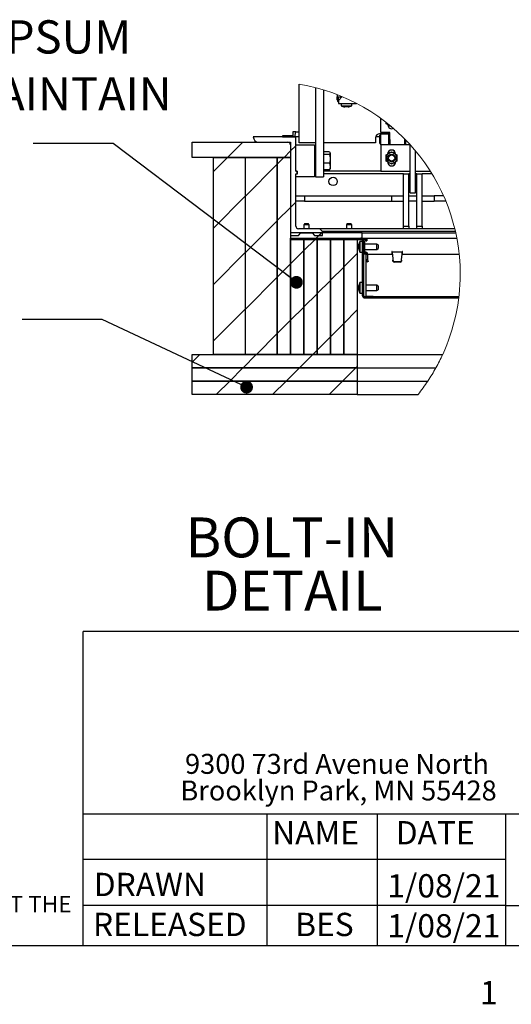
# Paper-space layout 'Sheet2' of a CAD drawing. Units: inches. Extents: x -9.6 to 10.8, y 0.2 to 8.4.
# Drawn here: x 6.6 to 8.1, y 0.2 to 3.3 of the extents above; entities that cross this region are included whole.
import ezdxf

# ---------------------------------------------------------------- set-up
doc = ezdxf.new("R2010")
doc.units = ezdxf.units.IN
doc.header["$MEASUREMENT"] = 0
doc.layers.add('FORMAT', color=7, linetype='Continuous')
doc.layers.add('NYSTROM', color=7, linetype='Continuous')
doc.styles.add('SLDTEXTSTYLE0', font='TXT', dxfattribs={"width": 0.605})
doc.styles.add('SLDTEXTSTYLE1', font='TXT', dxfattribs={"width": 0.75})
doc.dimstyles.new('SLDDIMSTYLE2', dxfattribs={"dimtxt": 0.18, "dimasz": 0.04, "dimexe": 0, "dimexo": 0.0625, "dimgap": 0, "dimtad": 0, "dimtih": 1, "dimtoh": 1, "dimdec": 0, "dimrnd": 1e-09, "dimzin": 0, "dimdsep": 46, "dimlunit": 5, "dimtxsty": 'Standard', "dimblk1": 'DOT', "dimblk2": 'DOT', "dimsah": 1, "dimcen": 0.09, "dimadec": 0, "dimazin": 0, "dimtfac": 0.04, "dimtdec": 0, "dimtofl": 0, "dimtmove": 0, "dimatfit": 3, "dimldrblk": 'DOT', "dimfxl": 0, "dimfrac": 2, "dimtolj": 1, "dimtzin": 0, "dimarcsym": 0})

# ---------------------------------------------------------------- blocks, each defined once
blk = doc.blocks.new('SW_NOTE_0_12')
at = {"layer": 'FORMAT', "color": 0, "char_height": 0.125, "attachment_point": 2, "style": 'SLDTEXTSTYLE0'}
for s, insert in [('BOLT-IN', (0.3398, 0.1611)), ('DETAIL', (0.3417, -0.0055))]:
    blk.add_mtext(s, dxfattribs=dict(at, insert=insert))
blk = doc.blocks.new('SW_NOTE_0_14')
at = {"layer": 'NYSTROM', "color": 0, "insert": (0, 0.0671), "char_height": 0.0520833, "attachment_point": 1, "style": 'SLDTEXTSTYLE1'}
blk.add_mtext('PROPRIETARY AND CONFIDENTIAL:  THE INFORMATION CONTAINED IN THIS DRAWING IS THE SOLE PROPERTY OF BABCOCK-DAVIS.  ANY REPRODUCTION IN PART OR AS A WHOLE WITHOUT THE', dxfattribs=at)
blk = doc.blocks.new('SW_NOTE_0_15')
at = {"layer": 'FORMAT', "color": 0, "char_height": 0.0625, "attachment_point": 2, "style": 'SLDTEXTSTYLE0'}
for s, insert in [('9300 73rd Avenue North', (0.4795, 0.0806)), ('Brooklyn Park, MN 55428', (0.4844, -0.0028))]:
    blk.add_mtext(s, dxfattribs=dict(at, insert=insert))
blk = doc.blocks.new('SW_HATCH_0')
at = {"color": 0, "linetype": 'Continuous', "lineweight": 18}
for p, q in [((-0.1969, -0.0201), (-0.1493, 0.0275)), ((-0.0201, -0.0201), (0, 0)), ((0, 0), (0.0167, 0.0167)), ((-0.2413, -0.0646), (-0.1972, -0.0205)), ((-0.0413, -0.0413), (-0.0205, -0.0205)), ((-0.1413, -0.1413), (-0.0417, -0.0417)), ((-0.2413, -0.2413), (-0.1417, -0.1417)), ((-0.0413, -0.2181), (0, -0.1768)), ((0, -0.1768), (0.0167, -0.1601)), ((-0.1413, -0.3181), (-0.0417, -0.2184)), ((0.042, -0.3116), (0.0768, -0.2767)), ((0.0768, -0.2767), (0.0808, -0.2728)), ((0.0808, -0.2728), (0.0974, -0.2561)), ((0.0893, -0.2642), (0.1, -0.2536)), ((0.225, -0.3053), (0.2289, -0.3014)), ((-0.2413, -0.4181), (-0.1417, -0.3184)), ((0.0003, -0.3532), (0.0417, -0.3119)), ((0.167, -0.3633), (0.2083, -0.322)), ((-0.0413, -0.3949), (0, -0.3536)), ((0.1253, -0.405), (0.1667, -0.3637)), ((-0.1413, -0.4949), (-0.0417, -0.3952)), ((0.0837, -0.4467), (0.125, -0.4053)), ((0.042, -0.4883), (0.0833, -0.447)), ((0.0003, -0.53), (0.0417, -0.4887)), ((-0.2413, -0.5949), (-0.1417, -0.4952)), ((0.167, -0.5401), (0.2083, -0.4988)), ((-0.0413, -0.5717), (0, -0.5303)), ((0.1253, -0.5818), (0.1667, -0.5404)), ((-0.1068, -0.6371), (-0.0417, -0.572)), ((0.0837, -0.6234), (0.125, -0.5821)), ((-0.308, -0.6616), (-0.2839, -0.6375)), ((-0.1485, -0.6788), (-0.1071, -0.6375)), ((0.0283, -0.6788), (0.0696, -0.6375)), ((0.07, -0.6371), (0.0833, -0.6238)), ((0.2051, -0.6788), (0.2083, -0.6756)), ((-0.1901, -0.7205), (-0.1488, -0.6791)), ((-0.0134, -0.7205), (0.028, -0.6791)), ((0.1634, -0.7205), (0.2048, -0.6791)), ((-0.2318, -0.7621), (-0.1905, -0.7208)), ((-0.055, -0.7621), (-0.0137, -0.7208)), ((0.1218, -0.7621), (0.1631, -0.7208))]:
    blk.add_line(p, q, dxfattribs=at)
blk = doc.blocks.new('SW_NOTE_0_18')
at = {"layer": 'FORMAT', "color": 0, "char_height": 0.104167, "attachment_point": 1, "style": 'SLDTEXTSTYLE0'}
for s, insert in [('6 LAYERS GYPSUM', (-0.8993, 0.3859)), ("REQ'D TO MAINTAIN", (-0.8993, 0.2076)), ('FIRE RATING', (-0.8993, 0.0294))]:
    blk.add_mtext(s, dxfattribs=dict(at, insert=insert))
blk = doc.blocks.new('_Dot')
at = {"color": 0, "linetype": 'ByBlock', "lineweight": -2}
blk.add_line((-0.5, 0), (-1, 0), dxfattribs=at)
at = {"color": 0, "linetype": 'ByBlock', "const_width": 0.5}
blk.add_lwpolyline([(-0.25, 0, 1), (0.25, 0, 1)], format="xyb", close=True, dxfattribs=at)

psp = doc.layouts.new('Sheet2')

# ---------------------------------------------------------------- linework, layer by layer
at = {"color": 7, "linetype": 'Continuous', "lineweight": 25}
for p, q in [((7.43873748, 2.90653184), (7.43873748, 3.08994268)), ((7.48998746, 3.07916503), (7.48998746, 2.86178752)), ((7.51498747, 3.07218535), (7.51498747, 2.86178752)), ((7.55765422, 3.05751322), (7.55765422, 3.0507818)), ((7.55765422, 3.0507818), (7.56432087, 3.0507818)), ((7.55765422, 3.04078183), (7.55765422, 3.0507818)), ((7.57322089, 3.05124957), (7.56165423, 3.03968282)), ((7.56165423, 3.04078183), (7.56165423, 3.0507818)), ((7.56165423, 3.03968282), (7.56165423, 3.03678191)), ((7.56165423, 3.03678191), (7.56165423, 3.03011526)), ((7.56165423, 3.03011526), (7.61836695, 3.03011526)), ((7.56432087, 3.0507818), (7.57268547, 3.0507818)), ((7.57015423, 3.03011526), (7.57015423, 3.02278186)), ((7.57015423, 3.02278186), (7.58682084, 3.02278186)), ((7.57268547, 3.0507818), (7.57317318, 3.05126943)), ((7.58682084, 3.02278186), (7.60348754, 3.02278186)), ((7.60348754, 3.02278186), (7.60348754, 3.03011526)), ((7.69500421, 2.93864857), (7.69500421, 2.98270673)), ((7.71167083, 2.96615932), (7.71167083, 2.9701386)), ((7.42825426, 2.94131514), (7.41892089, 2.94131514)), ((7.41892089, 2.94131514), (7.41892089, 2.92884853)), ((7.42498758, 2.92511519), (7.42825426, 2.94131514)), ((7.42825426, 2.94131514), (7.43873748, 2.94131514)), ((7.72233756, 2.93510687), (7.69083752, 2.93510687)), ((7.69500421, 2.93018189), (7.69167089, 2.93018189)), ((7.69167089, 2.91744856), (7.69167089, 2.93018189)), ((7.72233756, 2.93864857), (7.69500421, 2.93864857)), ((7.71933753, 2.93411518), (7.69500421, 2.93411518)), ((7.69500421, 2.90078179), (7.69500421, 2.93411518)), ((7.71933753, 2.90078179), (7.71933753, 2.93411518)), ((7.72233756, 2.91744856), (7.72233756, 2.93864857)), ((7.72840119, 2.95657361), (7.72833752, 2.95653685)), ((7.10365425, 2.90844857), (7.41165413, 2.90844857)), ((7.10365425, 2.86086513), (7.10365425, 2.90844857)), ((7.42832091, 2.92511519), (7.29498751, 2.92511519)), ((7.31165412, 2.90844857), (7.4033209, 2.90844857)), ((7.41892089, 2.92884853), (7.38665413, 2.92884853)), ((7.38665413, 2.92884853), (7.38665413, 2.92511519)), ((7.38665413, 2.92511519), (7.42498758, 2.92511519)), ((7.41165413, 2.90844857), (7.41165413, 2.86086513)), ((7.41165413, 2.90011518), (7.41165413, 2.61678192)), ((7.42832091, 2.81744855), (7.42832091, 2.92511519)), ((7.43873748, 2.92511519), (7.42832091, 2.92511519)), ((7.42832091, 2.90011518), (7.45748745, 2.90011518)), ((7.48998746, 2.90653184), (7.43873748, 2.90653184)), ((7.45748745, 2.90011518), (7.48665414, 2.90011518)), ((7.48665414, 2.90011518), (7.48665414, 2.80011517)), ((7.67833752, 2.90653184), (7.51498747, 2.90653184)), ((7.67833752, 2.92260679), (7.67833752, 2.90653184)), ((7.69061357, 2.92511519), (7.67859181, 2.92511519)), ((7.69167089, 2.90471522), (7.69167089, 2.91744856)), ((7.69167089, 2.90471522), (7.69500421, 2.90471522)), ((7.78640598, 2.90078179), (7.69500421, 2.90078179)), ((7.69500421, 2.90078179), (7.69500421, 2.81744855)), ((7.72233756, 2.92578179), (7.71933753, 2.92578179)), ((7.71933753, 2.90911517), (7.72233756, 2.90911517)), ((7.72233756, 2.91744856), (7.72233756, 2.90078179)), ((7.77000422, 2.9181136), (7.77000422, 2.91744856)), ((7.77000422, 2.90078179), (7.77000422, 2.91744856)), ((7.77000422, 2.90911517), (7.77167088, 2.90911517)), ((7.77167088, 2.916414), (7.77167088, 2.90078179)), ((7.78665417, 2.76584375), (7.78665417, 2.90050864)), ((7.48998746, 2.8917818), (7.48665414, 2.8917818)), ((7.53358787, 2.87803143), (7.51498747, 2.87803143)), ((7.53358787, 2.87043833), (7.51498747, 2.87043833)), ((7.53582093, 2.87511518), (7.53529403, 2.87602771)), ((7.53582093, 2.87423488), (7.53582093, 2.87511518)), ((7.53582093, 2.87423488), (7.53582093, 2.8564802)), ((7.71167083, 2.85911517), (7.71167083, 2.86873764)), ((7.71583752, 2.87161525), (7.71583752, 2.87114326)), ((7.71687082, 2.87258769), (7.71871505, 2.87578178)), ((7.71687082, 2.87264855), (7.71687082, 2.87173993)), ((7.71871505, 2.87578178), (7.72387171, 2.87578178)), ((7.73280333, 2.87578178), (7.73796, 2.87578178)), ((7.73796, 2.87578178), (7.73980422, 2.87258769)), ((7.74083752, 2.87114326), (7.74083752, 2.87161525)), ((7.74500422, 2.86873764), (7.74500422, 2.85911517)), ((7.80332087, 2.76584375), (7.80332087, 2.88136663)), ((7.41165413, 2.86086513), (7.10365425, 2.86086513)), ((7.17032087, 2.86053191), (7.2699875, 2.86053191)), ((7.17032087, 2.24386523), (7.17032087, 2.86053191)), ((7.2699875, 2.86053191), (7.2699875, 2.24386523)), ((7.2699875, 2.86053191), (7.27032088, 2.86053191)), ((7.27032088, 2.86053191), (7.36998751, 2.86053191)), ((7.27032088, 2.24386523), (7.27032088, 2.86053191)), ((7.36998751, 2.86053191), (7.36998751, 2.24386523)), ((7.36998751, 2.86053191), (7.37032089, 2.86053191)), ((7.37032089, 2.86053191), (7.41165413, 2.86053191)), ((7.37032089, 2.24386523), (7.37032089, 2.86053191)), ((7.41165413, 2.86053191), (7.41165413, 2.24386523)), ((7.48998746, 2.86178752), (7.48998746, 2.80011517)), ((7.51498747, 2.86178752), (7.51498747, 2.80011517)), ((7.53358787, 2.84252208), (7.51498747, 2.84252208)), ((7.53582093, 2.8564802), (7.53582093, 2.8323605)), ((7.71167083, 2.84949269), (7.71167083, 2.85911517)), ((7.71583752, 2.84708708), (7.71583752, 2.84661524)), ((7.73980422, 2.84558178), (7.73980422, 2.8464904)), ((7.74083752, 2.84661524), (7.74083752, 2.84708708)), ((7.74500422, 2.85911517), (7.74500422, 2.84949269)), ((7.42832091, 2.81794854), (7.43298759, 2.81794854)), ((7.4324876, 2.81744855), (7.42832091, 2.81744855)), ((7.42832091, 2.80911516), (7.4324876, 2.80911516)), ((7.42832091, 2.64594846), (7.42832091, 2.80911516)), ((7.43298759, 2.80861517), (7.42832091, 2.80861517)), ((7.4324876, 2.80911516), (7.4324876, 2.81744855)), ((7.43298759, 2.81744855), (7.4324876, 2.81744855)), ((7.43298759, 2.80911516), (7.4324876, 2.80911516)), ((7.43298759, 2.81794854), (7.43298759, 2.80861517)), ((7.48665414, 2.80844856), (7.48998746, 2.80844856)), ((7.53358787, 2.82219893), (7.51498747, 2.82219893)), ((7.69500421, 2.81744855), (7.51498747, 2.81744855)), ((7.76582087, 2.80911516), (7.51498747, 2.80911516)), ((7.53529403, 2.8242028), (7.53582093, 2.82511518)), ((7.53582093, 2.8323605), (7.53582093, 2.82511518)), ((7.69500421, 2.81744855), (7.78665417, 2.81744855)), ((7.76582087, 2.74996436), (7.76582087, 2.80911516)), ((7.76582087, 2.80911516), (7.78248756, 2.80911516)), ((7.78248756, 2.74996436), (7.78248756, 2.80911516)), ((7.78665417, 2.80911516), (7.78248756, 2.80911516)), ((7.80332087, 2.81744855), (7.84989408, 2.81744855)), ((7.80748748, 2.80911516), (7.80332087, 2.80911516)), ((7.80748748, 2.74996436), (7.80748748, 2.80911516)), ((7.80748748, 2.80911516), (7.82415418, 2.80911516)), ((7.82415418, 2.74996436), (7.82415418, 2.80911516)), ((7.85507139, 2.80911516), (7.82415418, 2.80911516)), ((7.45748745, 2.80011517), (7.42832091, 2.80011517)), ((7.48665414, 2.80011517), (7.45748745, 2.80011517)), ((7.48998746, 2.80011517), (7.51498747, 2.80011517)), ((7.76582087, 2.64594846), (7.76582087, 2.74996436)), ((7.78248756, 2.64594846), (7.78248756, 2.74996436)), ((7.78665417, 2.75011517), (7.78665417, 2.76584375)), ((7.78665417, 2.75011517), (7.80332087, 2.75011517)), ((7.80332087, 2.75011517), (7.80332087, 2.76584375)), ((7.80748748, 2.64594846), (7.80748748, 2.74996436)), ((7.82415418, 2.64594846), (7.82415418, 2.74996436)), ((7.42832091, 2.74077648), (7.45548138, 2.74077648)), ((7.45548138, 2.72410986), (7.42832091, 2.72410986)), ((7.45548138, 2.74077648), (7.45548138, 2.72410986)), ((7.45548138, 2.74077648), (7.72832086, 2.74077648)), ((7.45548138, 2.72410986), (7.72832086, 2.72410986)), ((7.72832086, 2.74077648), (7.72832086, 2.72410986)), ((7.72832086, 2.74077648), (7.76582087, 2.74077648)), ((7.72832086, 2.72410986), (7.76582087, 2.72410986)), ((7.78248756, 2.74077648), (7.80748748, 2.74077648)), ((7.80748748, 2.72410986), (7.78248756, 2.72410986)), ((7.82415418, 2.74077648), (7.86165418, 2.74077648)), ((7.82415418, 2.72410986), (7.86165418, 2.72410986)), ((7.86165418, 2.74077648), (7.86165418, 2.72410986)), ((7.89097216, 2.74077648), (7.86165418, 2.74077648)), ((7.89810938, 2.72410986), (7.86165418, 2.72410986)), ((7.45620759, 2.65428185), (7.45332091, 2.64928179)), ((7.45620759, 2.65428185), (7.46165414, 2.65428185)), ((7.46165414, 2.65428185), (7.46710085, 2.65428185)), ((7.46998753, 2.64928179), (7.46710085, 2.65428185)), ((7.58954091, 2.65428185), (7.58665415, 2.64928179)), ((7.58954091, 2.65428185), (7.59498754, 2.65428185)), ((7.59498754, 2.65428185), (7.60043409, 2.65428185)), ((7.60332085, 2.64928179), (7.60043409, 2.65428185)), ((7.41165413, 2.6248819), (7.41165413, 2.60821513)), ((7.63665416, 2.6248819), (7.41165413, 2.6248819)), ((7.50332091, 2.63761523), (7.43665414, 2.63761523)), ((7.43665414, 2.61678192), (7.44389821, 2.62511515)), ((7.44389821, 2.62511515), (7.47941007, 2.62511515)), ((7.45332091, 2.64928179), (7.45332091, 2.63761523)), ((7.46165414, 2.64928179), (7.45332091, 2.64928179)), ((7.45332091, 2.62511515), (7.45332091, 2.6248819)), ((7.46998753, 2.64928179), (7.46165414, 2.64928179)), ((7.46998753, 2.63761523), (7.46998753, 2.64928179)), ((7.46998753, 2.6248819), (7.46998753, 2.62511515)), ((7.47941007, 2.62511515), (7.48665414, 2.61678192)), ((7.51165414, 2.62928185), (7.50332091, 2.63761523)), ((7.92620484, 2.63761523), (7.50332091, 2.63761523)), ((7.51165414, 2.61678192), (7.51165414, 2.62928185)), ((7.92816906, 2.62928185), (7.51165414, 2.62928185)), ((7.58665415, 2.64928179), (7.58665415, 2.63761523)), ((7.59498754, 2.64928179), (7.58665415, 2.64928179)), ((7.60332085, 2.64928179), (7.59498754, 2.64928179)), ((7.60332085, 2.63761523), (7.60332085, 2.64928179)), ((7.63665416, 2.60821513), (7.63665416, 2.6248819)), ((7.63665416, 2.6248819), (7.92915582, 2.6248819)), ((7.76582087, 2.64594846), (7.78248756, 2.64594846)), ((7.76582087, 2.63761523), (7.76582087, 2.64594846)), ((7.78248756, 2.64594846), (7.78248756, 2.63761523)), ((7.80748748, 2.64594846), (7.82415418, 2.64594846)), ((7.80748748, 2.63761523), (7.80748748, 2.64594846)), ((7.82415418, 2.64594846), (7.82415418, 2.63761523)), ((7.41165413, 2.61678192), (7.43665414, 2.61678192)), ((7.41165413, 2.60821513), (7.63665416, 2.60821513)), ((7.41165413, 2.60428184), (7.41165413, 2.60821513)), ((7.41165413, 2.60821513), (7.63248754, 2.60821513)), ((7.41165413, 2.60428184), (7.63248754, 2.60428184)), ((7.41198751, 2.60428184), (7.45332091, 2.60428184)), ((7.41198751, 2.24386523), (7.41198751, 2.60428184)), ((7.45332091, 2.60428184), (7.45332091, 2.24386523)), ((7.45332091, 2.5969486), (7.45365413, 2.5969486)), ((7.45365413, 2.24386523), (7.45365413, 2.60428184)), ((7.45365413, 2.60428184), (7.49498753, 2.60428184)), ((7.48665414, 2.61678192), (7.51165414, 2.61678192)), ((7.49498753, 2.60428184), (7.49498753, 2.24386523)), ((7.49532091, 2.24386523), (7.49532091, 2.60428184)), ((7.49532091, 2.60428184), (7.53665415, 2.60428184)), ((7.53665415, 2.60428184), (7.53665415, 2.24386523)), ((7.53698753, 2.60428184), (7.57832084, 2.60428184)), ((7.53698753, 2.24386523), (7.53698753, 2.60428184)), ((7.57832084, 2.60428184), (7.57832084, 2.24386523)), ((7.57865422, 2.24386523), (7.57865422, 2.60428184)), ((7.57865422, 2.60428184), (7.61998754, 2.60428184)), ((7.61998754, 2.60428184), (7.61998754, 2.24386523)), ((7.63665416, 2.59791525), (7.62932083, 2.59791525)), ((7.62932083, 2.59791525), (7.62932083, 2.59665229)), ((7.62932083, 2.59665229), (7.62932083, 2.56458187)), ((7.63540418, 2.60821513), (7.63540418, 2.6076718)), ((7.63665416, 2.60821513), (7.93258269, 2.60821513)), ((7.63665416, 2.60011515), (7.63665416, 2.42904857)), ((7.65058749, 2.60428184), (7.63943367, 2.60428184)), ((7.64058752, 2.60011515), (7.64058752, 2.42904857)), ((7.64058752, 2.60011515), (7.64482085, 2.60011515)), ((7.64482085, 2.5642319), (7.64482085, 2.60011515)), ((7.64898755, 2.60011515), (7.64482085, 2.60011515)), ((7.64898755, 2.60011515), (7.65058749, 2.60011515)), ((7.65058749, 2.60821513), (7.65058749, 2.60011515)), ((7.62549612, 2.58620521), (7.62537824, 2.58620521)), ((7.62541727, 2.57580803), (7.62537824, 2.57629191)), ((7.62561572, 2.57629191), (7.62537824, 2.57629191)), ((7.62932083, 2.56458187), (7.63665416, 2.56458187)), ((7.64058752, 2.5606963), (7.64258756, 2.56029847)), ((7.64258756, 2.5642319), (7.64258756, 2.56029847)), ((7.64689677, 2.5642319), (7.64258756, 2.5642319)), ((7.64689677, 2.56029847), (7.64258756, 2.56029847)), ((7.68165418, 2.58958187), (7.64482085, 2.58958187)), ((7.64482085, 2.57291525), (7.68165418, 2.57291525)), ((7.64482085, 2.55821512), (7.64482085, 2.56029847)), ((7.64689677, 2.56029847), (7.64689677, 2.5642319)), ((7.68665416, 2.58669503), (7.68165418, 2.58958187)), ((7.68165418, 2.58895047), (7.68165418, 2.58958187)), ((7.68165418, 2.57291525), (7.68165418, 2.58895047)), ((7.68165418, 2.57291525), (7.68665416, 2.57580193)), ((7.68665416, 2.58669503), (7.68665416, 2.57580193)), ((7.72994208, 2.56653192), (7.7292754, 2.56653192)), ((7.7292754, 2.56653192), (7.73000301, 2.55821512)), ((7.73011706, 2.5645318), (7.73011706, 2.56029847)), ((7.7304962, 2.5645318), (7.73011706, 2.5645318)), ((7.7304962, 2.56029847), (7.73011706, 2.56029847)), ((7.7304962, 2.56029847), (7.7304962, 2.5645318)), ((7.76138791, 2.5645318), (7.7304962, 2.5645318)), ((7.76138791, 2.56029847), (7.76138791, 2.5645318)), ((7.76176705, 2.5645318), (7.76138791, 2.5645318)), ((7.76176705, 2.56029847), (7.76138791, 2.56029847)), ((7.76176705, 2.5645318), (7.76176705, 2.56029847)), ((7.76188109, 2.55821512), (7.76260871, 2.56653192)), ((7.76260871, 2.56653192), (7.76194203, 2.56653192)), ((7.64892083, 2.55821512), (7.64058752, 2.55821512)), ((7.64058752, 2.55821512), (7.64058752, 2.42488188)), ((7.64889673, 2.5582985), (7.65283009, 2.5582985)), ((7.64889673, 2.5582985), (7.64889673, 2.55821512)), ((7.64889673, 2.54039912), (7.6492546, 2.5383699)), ((7.64892083, 2.42488188), (7.64892083, 2.55821512)), ((7.65283009, 2.54039912), (7.64892083, 2.54039912)), ((7.65295071, 2.53971515), (7.6492546, 2.5383699)), ((7.64987599, 2.53666249), (7.6492546, 2.5383699)), ((7.654873, 2.53443365), (7.65117688, 2.5330884)), ((7.65283009, 2.5582985), (7.65283009, 2.54039912)), ((7.65283009, 2.55821512), (7.73067845, 2.55821512)), ((7.65283009, 2.54039912), (7.65295071, 2.53971515)), ((7.6535721, 2.53800774), (7.65295071, 2.53971515)), ((7.7306711, 2.5582985), (7.73223709, 2.54039912)), ((7.73223709, 2.54039912), (7.73230139, 2.53897408)), ((7.73223709, 2.54039912), (7.73230139, 2.53752621)), ((7.73242498, 2.53764714), (7.73230139, 2.53897408)), ((7.73230139, 2.53897408), (7.73230139, 2.53752621)), ((7.73242498, 2.53619926), (7.73230139, 2.53752621)), ((7.75530831, 2.53407289), (7.73657579, 2.53407289)), ((7.75530831, 2.53262502), (7.73657579, 2.53262502)), ((7.75958271, 2.53897408), (7.75945913, 2.53764714)), ((7.75958271, 2.53752621), (7.75945913, 2.53619926)), ((7.75958271, 2.53752621), (7.75964701, 2.54039912)), ((7.75958271, 2.53897408), (7.75964701, 2.54039912)), ((7.75958271, 2.53897408), (7.75958271, 2.53752621)), ((7.75964701, 2.54039912), (7.761213, 2.5582985)), ((7.76120565, 2.55821512), (7.93997265, 2.55821512)), ((7.63665416, 2.46874855), (7.62932083, 2.46874855)), ((7.62932083, 2.46874855), (7.62932083, 2.46748559)), ((7.62932083, 2.46748559), (7.62932083, 2.43541516)), ((7.62549612, 2.4570385), (7.62537824, 2.4570385)), ((7.62541727, 2.44664133), (7.62537824, 2.4471252)), ((7.62561572, 2.4471252), (7.62537824, 2.4471252)), ((7.68165418, 2.46041516), (7.64892083, 2.46041516)), ((7.64892083, 2.44374855), (7.68165418, 2.44374855)), ((7.68665416, 2.45752848), (7.68165418, 2.46041516)), ((7.68165418, 2.45978376), (7.68165418, 2.46041516)), ((7.68165418, 2.44374855), (7.68165418, 2.45978376)), ((7.68165418, 2.44374855), (7.68665416, 2.44663522)), ((7.68665416, 2.45752848), (7.68665416, 2.44663522)), ((7.62932083, 2.43541516), (7.63665416, 2.43541516)), ((7.64058752, 2.42488188), (7.64892083, 2.42488188)), ((7.64475421, 2.42488188), (7.66998755, 2.42488188)), ((7.64475421, 2.4209486), (7.66998755, 2.4209486)), ((7.67094208, 2.42518193), (7.64987536, 2.42518193)), ((7.66998755, 2.42488188), (7.66998755, 2.4209486)), ((7.67094208, 2.4209486), (7.66998755, 2.4209486)), ((7.67094208, 2.42518193), (7.67094208, 2.4209486)), ((7.67094208, 2.42518193), (7.93920702, 2.42518193)), ((7.67094208, 2.4209486), (7.93869725, 2.4209486)), ((7.10365425, 2.20219845), (7.10365425, 2.24353185)), ((7.10365425, 2.24353185), (7.61998754, 2.24353185)), ((7.2699875, 2.24386523), (7.17032087, 2.24386523)), ((7.2699875, 2.24386523), (7.27032088, 2.24386523)), ((7.36998751, 2.24386523), (7.27032088, 2.24386523)), ((7.36998751, 2.24386523), (7.37032089, 2.24386523)), ((7.41165413, 2.24386523), (7.37032089, 2.24386523)), ((7.41165413, 2.24386523), (7.41198751, 2.24386523)), ((7.45332091, 2.24386523), (7.41198751, 2.24386523)), ((7.45332091, 2.24386523), (7.45365413, 2.24386523)), ((7.49498753, 2.24386523), (7.45365413, 2.24386523)), ((7.49498753, 2.24386523), (7.49532091, 2.24386523)), ((7.53665415, 2.24386523), (7.49532091, 2.24386523)), ((7.53665415, 2.24386523), (7.53698753, 2.24386523)), ((7.57832084, 2.24386523), (7.53698753, 2.24386523)), ((7.57832084, 2.24386523), (7.57865422, 2.24386523)), ((7.61998754, 2.24386523), (7.57865422, 2.24386523)), ((7.61998754, 2.24386523), (7.88841589, 2.24386523)), ((7.61998754, 2.24353185), (7.61998754, 2.20219845)), ((7.61998754, 2.24353185), (7.88826289, 2.24353185)), ((7.61998754, 2.20219845), (7.10365425, 2.20219845)), ((7.10365425, 2.16053183), (7.10365425, 2.20186523)), ((7.10365425, 2.20186523), (7.61998754, 2.20186523)), ((7.61998754, 2.20219845), (7.86731991, 2.20219845)), ((7.61998754, 2.20186523), (7.61998754, 2.16053183)), ((7.61998754, 2.20186523), (7.86713452, 2.20186523)), ((7.61998754, 2.16053183), (7.10365425, 2.16053183)), ((7.10365425, 2.16019846), (7.61998754, 2.16019846)), ((7.10365425, 2.11886522), (7.10365425, 2.16019846)), ((7.61998754, 2.16053183), (7.84189329, 2.16053183)), ((7.61998754, 2.16019846), (7.61998754, 2.11886522)), ((7.61998754, 2.16019846), (7.84167067, 2.16019846)), ((7.61998754, 2.11886522), (7.10365425, 2.11886522)), ((7.61998754, 2.11886522), (7.81143516, 2.11886522))]:
    psp.add_line(p, q, dxfattribs=at)
at = {"color": 8, "linetype": 'Continuous', "lineweight": 18}
psp.add_line((10.629927, 0.39207317), (0.329927, 0.39207317), dxfattribs=at)
at = {"color": 7, "linetype": 'Continuous', "lineweight": 25, "flags": 128}
for points in [[(7.56165423, 3.04244857), (7.56181435, 3.04082282), (7.56201021, 3.04003889)], [(7.56165423, 3.04078183), (7.56170546, 3.04026166), (7.56182201, 3.03985069)], [(7.72000421, 2.96134808), (7.71567255, 2.96384898), (7.71167083, 2.96615932)], [(7.72833752, 2.95653685), (7.72486379, 2.95854244), (7.72105074, 2.9607439), (7.72000421, 2.96134808)], [(7.71167083, 2.86873764), (7.71514464, 2.87074324), (7.71895769, 2.8729447), (7.72000421, 2.87354888)], [(7.72000421, 2.87354888), (7.7243358, 2.87604977), (7.72833752, 2.87836027)], [(7.72833752, 2.87836027), (7.73181125, 2.87635468), (7.73562431, 2.87415322), (7.73667083, 2.87354888)], [(7.73667083, 2.87354888), (7.74100249, 2.87104814), (7.74500422, 2.86873764)], [(7.72000421, 2.84468146), (7.71567255, 2.84718235), (7.71167083, 2.84949269)], [(7.72833752, 2.83987022), (7.72486379, 2.84187581), (7.72105074, 2.84407728), (7.72000421, 2.84468146)], [(7.73667083, 2.84468146), (7.73233925, 2.84218056), (7.72833752, 2.83987022)], [(7.74500422, 2.84949269), (7.74153041, 2.8474871), (7.73771735, 2.84528564), (7.73667083, 2.84468146)], [(7.65117688, 2.5330884), (7.65115248, 2.53315551), (7.65107997, 2.53335451), (7.65096201, 2.53367881), (7.65080252, 2.53411701), (7.65060696, 2.53465423), (7.65038208, 2.53527202), (7.6501356, 2.53594911), (7.64987599, 2.53666249)], [(7.6535721, 2.53800774), (7.65383179, 2.53729452), (7.65407819, 2.53661728), (7.65430308, 2.53599948), (7.65449863, 2.53546226), (7.65465812, 2.53502406), (7.65477608, 2.53469991), (7.65484859, 2.53450076), (7.654873, 2.53443365)]]:
    psp.add_lwpolyline(points, dxfattribs=at)
at = {"color": 7, "linetype": 'Continuous', "lineweight": 25}
for centre, radius in [((7.72833751, 2.85911522), 0.0116309), ((7.72833752, 2.8591152), 0.01041666), ((7.72833752, 2.85911517), 0.01033331), ((7.72833752, 2.85911517), 0.00994841), ((7.54498745, 2.78553187), 0.01303335)]:
    psp.add_circle(centre, radius, dxfattribs=at)
at = {"color": 7, "linetype": 'Continuous', "lineweight": 18}
for centre, radius, start, end in [((7.34041239, 2.49514667), 0.60286824, 0.00000046, 80.61338473), ((7.34041118, 2.49514678), 0.60286946, 335.36669604, 359.99999022), ((7.3404059, 2.49514985), 0.60287552, 330.92700292, 335.33177876), ((7.3403949, 2.49515773), 0.60288898, 326.28671353, 330.89061796), ((7.3404322, 2.49513204), 0.60284368, 321.37993707, 326.24867632)]:
    psp.add_arc(centre, radius, start, end, dxfattribs=at)
at = {"color": 7, "linetype": 'Continuous', "lineweight": 25}
for centre, radius, start, end in [((7.56432055, 3.04078169), 0.00666632, 179.99873559, 246.42379703), ((7.58348749, 3.04300409), 0.0242222, 236.6016652, 266.09631313), ((7.590155, 3.04300197), 0.02422003, 273.89654837, 303.39964579), ((7.72820758, 2.9756123), 0.01645488, 203.77026167, 240.09674529), ((7.72825923, 2.96219823), 0.01138852, 179.74674011, 298.01596161), ((7.72705231, 2.97267882), 0.01334396, 238.11702236, 260.62302824), ((7.69083759, 2.92260679), 0.01250008, 90.00034882, 180.00000972), ((7.74002122, 2.91744856), 0.04999892, 165.24583711, 194.75416289), ((7.31165419, 2.92511525), 0.01666668, 180.00022206, 269.99977794), ((7.40332093, 2.90011536), 0.00833321, 359.99876614, 90.00015824), ((7.72833705, 2.85911535), 0.01666622, 119.99891005, 180.00061538), ((7.72833752, 2.87161521), 0.0125, 0.00017371, 179.99982629), ((7.72833752, 2.87264848), 0.0114667, 0.00036985, 179.99963015), ((7.72833752, 2.85911518), 0.0166666, 59.9999671, 120.0000329), ((7.72833799, 2.85911535), 0.01666622, 359.99938462, 60.00108995), ((7.72833705, 2.85911499), 0.01666622, 179.99938462, 240.00108995), ((7.72833752, 2.84661513), 0.0125, 179.99945663, 0.00054337), ((7.72833752, 2.84558186), 0.0114667, 180.00036985, 359.99963015), ((7.72833752, 2.85911515), 0.0166666, 239.9999671, 300.0000329), ((7.72833799, 2.85911499), 0.01666622, 299.99891005, 0.00061538), ((7.43665385, 2.64594817), 0.00833294, 179.99800556, 270.00199444), ((7.64954273, 2.58458214), 0.02422183, 146.60152607, 176.29244097), ((7.63248772, 2.60011533), 0.00809979, 359.99871806, 90.00128194), ((7.63248755, 2.60011524), 0.0041666, 359.99876614, 90.00015824), ((7.6495424, 2.57791483), 0.02422148, 184.96466583, 213.39860979), ((7.7364682, 2.53814527), 0.0040738, 187.02353264, 271.51332174), ((7.7364682, 2.53669739), 0.0040738, 187.02353264, 271.51332174), ((7.7554159, 2.53814527), 0.0040738, 268.48667826, 352.97646736), ((7.7554159, 2.53669739), 0.0040738, 268.48667826, 352.97646736), ((7.64954273, 2.45541544), 0.02422183, 146.60152607, 176.29244097), ((7.64954399, 2.44874868), 0.0242231, 184.96564083, 213.39763479), ((7.64475395, 2.42904839), 0.00809979, 179.99871807, 270.00183523), ((7.64475425, 2.42904861), 0.00416674, 180.00060235, 269.99939765)]:
    psp.add_arc(centre, radius, start, end, dxfattribs=at)
for points, knots in [([(7.58432089, 3.01883919), (7.58387103, 3.01885832), (7.58297074, 3.01889661), (7.58168634, 3.01901154), (7.58046788, 3.01916587), (7.5797034, 3.01930515), (7.57932083, 3.01937485)], [0, 0, 0, 0, 0.2683141468, 0.53697196, 0.7682795402, 1, 1, 1, 1]), ([(7.57932083, 3.01937485), (7.57952548, 3.01930064), (7.57993149, 3.01915342), (7.58055813, 3.0189999), (7.58118761, 3.0188925), (7.58161017, 3.01885692), (7.58182086, 3.01883919)], [0, 0, 0, 0, 0.2543022536, 0.5045120886, 0.7529407477, 1, 1, 1, 1]), ([(7.58682084, 3.01937485), (7.58661622, 3.01930064), (7.58621024, 3.01915341), (7.58558362, 3.0189999), (7.58495413, 3.0188925), (7.58453158, 3.01885692), (7.58432089, 3.01883919)], [0, 0, 0, 0, 0.25428075, 0.5044978003, 0.7529336233, 1, 1, 1, 1]), ([(7.58932087, 3.01883919), (7.58911178, 3.01885675), (7.58869192, 3.01889202), (7.58806418, 3.01899884), (7.58743576, 3.0191519), (7.58702719, 3.01930003), (7.58682084, 3.01937485)], [0, 0, 0, 0, 0.2451856465, 0.4923219039, 0.7435965916, 1, 1, 1, 1]), ([(7.59432086, 3.01937485), (7.59393896, 3.01930527), (7.59317451, 3.01916599), (7.59195671, 3.01901166), (7.59067165, 3.0188967), (7.58977136, 3.01885837), (7.58932087, 3.01883919)], [0, 0, 0, 0, 0.2313153748, 0.4630198349, 0.7313076151, 1, 1, 1, 1]), ([(7.59182083, 3.01883919), (7.59202992, 3.01885675), (7.59244978, 3.01889202), (7.59307752, 3.01899884), (7.59370594, 3.0191519), (7.59411451, 3.01930003), (7.59432086, 3.01937485)], [0, 0, 0, 0, 0.2451856465, 0.4923219039, 0.7435965916, 1, 1, 1, 1]), ([(7.53358787, 2.87803143), (7.53451007, 2.87713411), (7.53564865, 2.87602627), (7.53579342, 2.87452095), (7.53582093, 2.87423488)], [0, 0, 0, 0, 0.8099615225, 1, 1, 1, 1]), ([(7.53582093, 2.87423488), (7.53544195, 2.87312484), (7.53494835, 2.87167908), (7.53384425, 2.87067215), (7.53358787, 2.87043833)], [0, 0, 0, 0, 0.7677930112, 1, 1, 1, 1]), ([(7.53358787, 2.87043833), (7.53421198, 2.86817236), (7.53547071, 2.86360226), (7.53570354, 2.8588674), (7.53582093, 2.8564802)], [0, 0, 0, 0, 0.49582592411, 1, 1, 1, 1]), ([(7.53582093, 2.8564802), (7.53581839, 2.85614931), (7.5358075, 2.85473309), (7.53563994, 2.85222719), (7.5351775, 2.84897296), (7.53449781, 2.84572851), (7.53389161, 2.8435924), (7.53358787, 2.84252208)], [0, 0, 0, 0, 0.0699870857, 0.2995391561, 0.5304679532, 0.7647354328, 1, 1, 1, 1]), ([(7.53358787, 2.84252208), (7.53421181, 2.84088106), (7.5354578, 2.83760403), (7.53570001, 2.83410657), (7.53582093, 2.8323605)], [0, 0, 0, 0, 0.500762023, 1, 1, 1, 1]), ([(7.53582093, 2.8323605), (7.53581827, 2.83211964), (7.53579804, 2.83028795), (7.53529488, 2.82679991), (7.5341642, 2.82375234), (7.53358787, 2.82219893)], [0, 0, 0, 0, 0.0691019366, 0.5255016171, 1, 1, 1, 1]), ([(7.53358787, 2.82219893), (7.533853, 2.82242646), (7.53448837, 2.82297174), (7.534784, 2.82376121), (7.53495628, 2.82422126)], [0, 0, 0, 0, 0.4172754135, 1, 1, 1, 1]), ([(7.62537824, 2.58429598), (7.62539577, 2.58471001), (7.62543084, 2.58553855), (7.62553714, 2.58678027), (7.62568889, 2.58802079), (7.6258388, 2.5888417), (7.62591382, 2.58925256)], [0, 0, 0, 0, 0.2490802016, 0.4984581182, 0.7489830074, 1, 1, 1, 1]), ([(7.62591382, 2.58925256), (7.62583952, 2.58900266), (7.62569153, 2.58850499), (7.62553869, 2.58774239), (7.62543143, 2.58697586), (7.62539596, 2.58646186), (7.62537824, 2.58620521)], [0, 0, 0, 0, 0.2520045134, 0.5018791451, 0.7512778496, 1, 1, 1, 1]), ([(7.62591382, 2.5823866), (7.62584464, 2.58253138), (7.62570833, 2.58281661), (7.62555221, 2.5832838), (7.62543622, 2.58377615), (7.62539749, 2.58412345), (7.62537824, 2.58429598)], [0, 0, 0, 0, 0.2410745151, 0.474933073, 0.7391605934, 1, 1, 1, 1]), ([(7.62537824, 2.58315771), (7.62539636, 2.58290311), (7.62543268, 2.58239263), (7.62551427, 2.58175451), (7.6255957, 2.58137607), (7.62562315, 2.58124848)], [0, 0, 0, 0, 0.3974134362, 0.7968537663, 1, 1, 1, 1]), ([(7.62537824, 2.57933926), (7.62539579, 2.57959403), (7.62543097, 2.58010476), (7.62553753, 2.5808692), (7.62569002, 2.58163381), (7.62583892, 2.58213464), (7.62591382, 2.5823866)], [0, 0, 0, 0, 0.2468961269, 0.4949509923, 0.7459172494, 1, 1, 1, 1]), ([(7.62591382, 2.57438268), (7.62583939, 2.57479011), (7.62569039, 2.57560575), (7.62553832, 2.57684301), (7.62543128, 2.57808817), (7.62539593, 2.57892205), (7.62537824, 2.57933926)], [0, 0, 0, 0, 0.2489248121, 0.4983280651, 0.7490037846, 1, 1, 1, 1]), ([(7.62537824, 2.57820114), (7.62539406, 2.57778693), (7.6254184, 2.57714952), (7.62547596, 2.57651433), (7.62549612, 2.57629191)], [0, 0, 0, 0, 0.6498301047, 1, 1, 1, 1]), ([(7.62537824, 2.57629191), (7.62539748, 2.57611964), (7.62543627, 2.57577235), (7.62555205, 2.57528024), (7.62570819, 2.57481284), (7.62584452, 2.57452767), (7.62591382, 2.57438268)], [0, 0, 0, 0, 0.26046493185, 0.52510292835, 0.75855713844, 1, 1, 1, 1]), ([(7.64058752, 2.56623187), (7.64061758, 2.56596981), (7.6406777, 2.56544566), (7.64114018, 2.56478454), (7.64180133, 2.56432207), (7.64232548, 2.56426196), (7.64258756, 2.5642319)], [0, 0, 0, 0, 0.2499806339, 0.50000509001, 0.74999478839, 1, 1, 1, 1]), ([(7.65283009, 2.5582985), (7.65274091, 2.559076), (7.65256255, 2.56063098), (7.6511904, 2.56259215), (7.64922927, 2.56396437), (7.64767427, 2.56414273), (7.64689677, 2.5642319)], [0, 0, 0, 0, 0.2500015343, 0.4999976535, 0.7499984657, 1, 1, 1, 1]), ([(7.64889673, 2.5582985), (7.64886667, 2.55856056), (7.64880655, 2.55908471), (7.64834407, 2.55974583), (7.64768295, 2.56020829), (7.64715883, 2.56026841), (7.64689677, 2.56029847)], [0, 0, 0, 0, 0.249986778, 0.50001737929, 0.750013222, 1, 1, 1, 1]), ([(7.72994208, 2.56653192), (7.72995504, 2.56573668), (7.72997899, 2.5642672), (7.73003189, 2.5623484), (7.73004018, 2.56106312), (7.73010116, 2.56045655), (7.73011706, 2.56029847)], [0, 0, 0, 0, 0.38252636354, 0.70684714506, 0.92360045649, 1, 1, 1, 1]), ([(7.72994208, 2.56653192), (7.72995513, 2.56627648), (7.72997925, 2.56580441), (7.73003121, 2.5651909), (7.73004152, 2.56477169), (7.73010116, 2.56458229), (7.73011706, 2.5645318)], [0, 0, 0, 0, 0.38122311771, 0.70452990044, 0.92124359546, 1, 1, 1, 1]), ([(7.7306711, 2.5582985), (7.73065813, 2.55909375), (7.73063418, 2.56056317), (7.73058132, 2.56248192), (7.73057293, 2.56376714), (7.73051206, 2.56437372), (7.7304962, 2.5645318)], [0, 0, 0, 0, 0.382536397, 0.7068406077, 0.9235996045, 1, 1, 1, 1]), ([(7.76138791, 2.5645318), (7.76137204, 2.56437372), (7.76131117, 2.56376714), (7.76130278, 2.56248192), (7.76124992, 2.56056317), (7.76122597, 2.55909375), (7.761213, 2.5582985)], [0, 0, 0, 0, 0.0764003955, 0.2931593923, 0.617463603, 1, 1, 1, 1]), ([(7.76176705, 2.56029847), (7.76178294, 2.56045655), (7.76184392, 2.56106312), (7.76185221, 2.5623484), (7.76190512, 2.5642672), (7.76192907, 2.56573668), (7.76194203, 2.56653192)], [0, 0, 0, 0, 0.0763995435, 0.2931528549, 0.6174736365, 1, 1, 1, 1]), ([(7.76176705, 2.5645318), (7.76178294, 2.56458229), (7.76184258, 2.56477169), (7.7618529, 2.5651909), (7.76190486, 2.56580441), (7.76192898, 2.56627648), (7.76194203, 2.56653192)], [0, 0, 0, 0, 0.0787564045, 0.2954700996, 0.6187768823, 1, 1, 1, 1]), ([(7.62537824, 2.45512928), (7.62539577, 2.4555433), (7.62543084, 2.45637189), (7.62553712, 2.45761361), (7.62568891, 2.45885413), (7.6258388, 2.45967499), (7.62591382, 2.46008585)], [0, 0, 0, 0, 0.2490801679, 0.4984892873, 0.7489830413, 1, 1, 1, 1]), ([(7.62591382, 2.46008585), (7.62583952, 2.45983596), (7.62569155, 2.45933833), (7.62553868, 2.45857579), (7.62543143, 2.45780926), (7.62539596, 2.45729521), (7.62537824, 2.4570385)], [0, 0, 0, 0, 0.2520042933, 0.5018293135, 0.7512278002, 1, 1, 1, 1]), ([(7.62591382, 2.45322005), (7.62584463, 2.45336478), (7.6257083, 2.45364994), (7.62555219, 2.45411714), (7.62543626, 2.4546095), (7.62539749, 2.4549568), (7.62537824, 2.45512928)], [0, 0, 0, 0, 0.2410206204, 0.4748962002, 0.7392193539, 1, 1, 1, 1]), ([(7.62537824, 2.45399116), (7.62539636, 2.45373651), (7.62543268, 2.45322597), (7.62551424, 2.45258785), (7.6255957, 2.45220946), (7.62562315, 2.45208193)], [0, 0, 0, 0, 0.3974938101, 0.7969335825, 1, 1, 1, 1]), ([(7.62537824, 2.45017255), (7.62539579, 2.45042732), (7.62543098, 2.4509381), (7.62553749, 2.45170256), (7.62569007, 2.45246719), (7.62583892, 2.45296804), (7.62591382, 2.45322005)], [0, 0, 0, 0, 0.2468840011, 0.4949766423, 0.7458811748, 1, 1, 1, 1]), ([(7.62591382, 2.44521598), (7.62583939, 2.4456234), (7.62569039, 2.44643904), (7.62553832, 2.4476763), (7.62543128, 2.44892146), (7.62539593, 2.44975534), (7.62537824, 2.45017255)], [0, 0, 0, 0, 0.2489248121, 0.4983280651, 0.7490037846, 1, 1, 1, 1]), ([(7.62537824, 2.44903443), (7.62539406, 2.44862027), (7.62541842, 2.44798286), (7.62547596, 2.44734768), (7.62549612, 2.4471252)], [0, 0, 0, 0, 0.649748555, 1, 1, 1, 1]), ([(7.62537824, 2.4471252), (7.62539748, 2.44695299), (7.62543628, 2.44660575), (7.62555208, 2.44611365), (7.62570816, 2.44564617), (7.62584451, 2.44536096), (7.62591382, 2.44521598)], [0, 0, 0, 0, 0.26038810126, 0.52502702803, 0.75855628971, 1, 1, 1, 1])]:
    psp.add_open_spline(points, degree=3, knots=knots, dxfattribs=at)
at = {"layer": 'FORMAT', "color": 8}
for p, q in [((6.7627312, 0.80466695), (6.7627312, 1.37593825)), ((8.35573652, 1.37593825), (6.7627312, 1.37593825)), ((6.7627312, 0.39207317), (6.7627312, 0.80466695)), ((6.7627312, 0.80466695), (10.629927, 0.80466695)), ((7.33771317, 0.80466695), (7.33771317, 0.39207317)), ((7.68335453, 0.80466695), (7.68335453, 0.39207317)), ((8.08544948, 0.80466695), (8.08544948, 0.39207317)), ((8.08544948, 0.66184057), (6.7627312, 0.66184057)), ((8.08544948, 0.5181035), (6.7627312, 0.5181035)), ((8.08544948, 0.5181035), (10.629927, 0.5181035))]:
    psp.add_line(p, q, dxfattribs=at)
at = {"layer": 'FORMAT'}
psp.add_line((10.629927, 0.39207317), (0.329927, 0.39207317), dxfattribs=at)

# ---------------------------------------------------------------- block references
at = {"color": 7, "linetype": 'Continuous', "lineweight": 18}
psp.add_blockref('SW_HATCH_0', (7.41165413, 2.88099539), dxfattribs=at)
at = {"layer": 'FORMAT'}
for name, p in [('SW_NOTE_0_18', (6.60576428, 2.90450718)), ('SW_NOTE_0_12', (7.07582231, 1.57208946)), ('SW_NOTE_0_15', (7.07773513, 0.91213016))]:
    psp.add_blockref(name, p, dxfattribs=at)
at = {"layer": 'NYSTROM'}
psp.add_blockref('SW_NOTE_0_14', (0.38041365, 0.48099277), dxfattribs=at)

# ---------------------------------------------------------------- texts
at = {"layer": 'FORMAT', "style": 'SLDTEXTSTYLE0'}
for s, insert, char_height, attachment_point in [('NAME', (7.35433256, 0.78221065), 0.072916667, 1), ('DATE', (7.74139485, 0.78221065), 0.072916667, 1), ('DRAWN', (6.79540451, 0.6202237), 0.072916667, 1), ('1/08/21', (7.89187825, 0.61602273), 0.072916667, 2), ('RELEASED', (6.79297706, 0.4949779), 0.072916667, 1), ('BES', (7.51797445, 0.4949779), 0.072916667, 2), ('1/08/21', (7.89187825, 0.49077693), 0.072916667, 2), ('1', (8.00535961, 0.28133941), 0.07291667, 1)]:
    psp.add_mtext(s, dxfattribs=dict(at, insert=insert, char_height=char_height, attachment_point=attachment_point))

# ---------------------------------------------------------------- leaders
at = {"layer": 'FORMAT'}
for points in [[(7.43030879, 2.46971396), (6.85576428, 2.90450718), (6.60576428, 2.90450718)], [(7.27410919, 2.14137437), (6.82128478, 2.35287145), (6.57128478, 2.35287145)]]:
    psp.add_leader(points, dimstyle='SLDDIMSTYLE2', dxfattribs=at)

doc.saveas('drawing.dxf')
